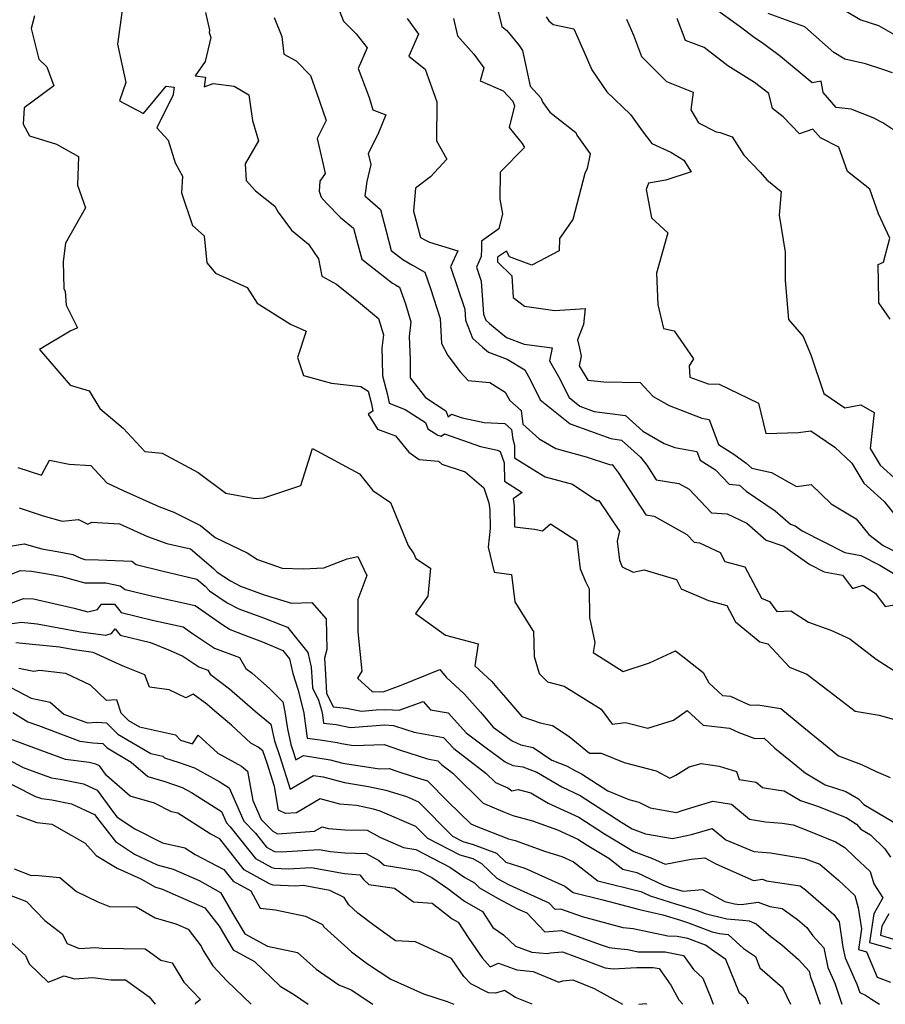
# Model space of a CAD drawing. Extents: x 1958392 to 1966594, y 2863029 to 2867511.
# Drawn here: x 1958892 to 1959110, y 2863029 to 2863278 of the extents above; entities that cross this region are included whole.
import ezdxf

# ---------------------------------------------------------------- set-up
doc = ezdxf.new("R2010")
doc.units = 0

msp = doc.modelspace()

# ---------------------------------------------------------------- linework, layer by layer
at = {"layer": 'Unknown_Line_Type', "color": 0}
for points in [[(1958971.56, 2863282.41, 2444), (1958973.44, 2863277.54, 2444), (1958976.66, 2863274.35, 2444), (1958979.47, 2863270.81, 2444), (1958977.17, 2863265.55, 2444), (1958979.98, 2863258.25, 2444), (1958980.89, 2863255.14, 2444), (1958984.15, 2863253.81, 2444), (1958982.19, 2863248.86, 2444), (1958979.68, 2863244.03, 2444), (1958980.35, 2863241.33, 2444), (1958979.4, 2863237.03, 2444), (1958978.87, 2863233.35, 2444), (1958982.84, 2863229.92, 2444), (1958984.26, 2863224.46, 2444), (1958985.55, 2863219.51, 2444), (1958988.44, 2863217.24, 2444), (1958990.91, 2863215.88, 2444), (1958994.03, 2863214.07, 2444), (1958995.45, 2863209.92, 2444), (1958997.93, 2863202.37, 2444), (1958998.22, 2863196.04, 2444), (1958999.81, 2863193.04, 2444), (1959002.99, 2863188.89, 2444), (1959004.94, 2863186.65, 2444), (1959010.44, 2863186.15, 2444), (1959014.34, 2863183.77, 2444), (1959015.49, 2863181.62, 2444), (1959018.32, 2863179.12, 2444), (1959018.79, 2863175.65, 2444), (1959022.92, 2863171.97, 2444), (1959027.09, 2863169.46, 2444), (1959034.79, 2863167.41, 2444), (1959040.91, 2863165.36, 2444), (1959041.32, 2863165.46, 2444), (1959042.87, 2863163.47, 2444), (1959049.86, 2863152.76, 2444), (1959051.96, 2863152.4, 2444), (1959060.16, 2863147.77, 2444), (1959062.05, 2863145.79, 2444), (1959063.36, 2863145.69, 2444), (1959068.64, 2863143.18, 2444), (1959069.8, 2863140.97, 2444), (1959074.86, 2863139.57, 2444), (1959079.09, 2863131.66, 2444), (1959081.12, 2863130.85, 2444), (1959082.93, 2863128.28, 2444), (1959086.48, 2863128.44, 2444), (1959090.94, 2863125.63, 2444), (1959096.6, 2863123.59, 2444), (1959101.41, 2863121.4, 2444), (1959108.04, 2863116.22, 2444), (1959114.36, 2863112.22, 2444)], [(1959012.3, 2863281, 2450), (1959013.44, 2863276.17, 2450), (1959014.72, 2863275.14, 2450), (1959017.84, 2863271.34, 2450), (1959018.69, 2863270.13, 2450), (1959020.67, 2863261.06, 2450), (1959023.32, 2863258.15, 2450), (1959023.79, 2863256.93, 2450), (1959025.6, 2863254.53, 2450), (1959032.13, 2863249.35, 2450), (1959032.41, 2863248.67, 2450), (1959035.79, 2863243.97, 2450), (1959035, 2863240.31, 2450), (1959034.48, 2863238.98, 2450), (1959031.41, 2863227.37, 2450), (1959028.06, 2863222.55, 2450), (1959027.96, 2863219.45, 2450), (1959021.09, 2863215.88, 2450), (1959015.43, 2863217.93, 2450), (1959014.63, 2863219.41, 2450), (1959012.38, 2863217.86, 2450), (1959012.38, 2863217.59, 2450), (1959012.37, 2863216.7, 2450), (1959016.04, 2863213.14, 2450), (1959016.34, 2863207.69, 2450), (1959019.23, 2863205.51, 2450), (1959026.83, 2863204.4, 2450), (1959034.52, 2863204.85, 2450), (1959034.13, 2863200.87, 2450), (1959032.58, 2863196.98, 2450), (1959033.06, 2863194.87, 2450), (1959033.53, 2863192.82, 2450), (1959033.04, 2863190.37, 2450), (1959035.16, 2863186.75, 2450), (1959039.21, 2863186.36, 2450), (1959048.44, 2863186.19, 2450), (1959051.74, 2863182.65, 2450), (1959055.74, 2863180.36, 2450), (1959063.96, 2863177.16, 2450), (1959065.86, 2863176.82, 2450), (1959068.18, 2863170.51, 2450), (1959072.09, 2863168.04, 2450), (1959075.22, 2863165.79, 2450), (1959076.65, 2863164.49, 2450), (1959081.57, 2863163.47, 2450), (1959087.88, 2863159.87, 2450), (1959091.6, 2863160.36, 2450), (1959096.67, 2863155.53, 2450), (1959103.01, 2863151.73, 2450), (1959106.17, 2863147.79, 2450), (1959109.83, 2863144.98, 2450), (1959115.31, 2863142.2, 2450)], [(1959112.24, 2863250.14, 2458), (1959109.73, 2863251.83, 2458), (1959107.24, 2863253.09, 2458), (1959101.71, 2863255.26, 2458), (1959097.93, 2863255.71, 2458), (1959094.64, 2863259.51, 2458), (1959094.17, 2863262.38, 2458), (1959091.89, 2863261.97, 2458), (1959083.86, 2863268.57, 2458), (1959079.27, 2863272.05, 2458), (1959077.52, 2863273.16, 2458), (1959073.46, 2863276.3, 2458), (1959067.08, 2863280.78, 2458)], [(1958895.42, 2863278.87, 2436), (1958894.56, 2863275.71, 2436), (1958896.5, 2863267.91, 2436), (1958898.56, 2863266.02, 2436), (1958900.29, 2863261.17, 2436), (1958892.83, 2863255.6, 2436), (1958892.57, 2863251.5, 2436), (1958894.17, 2863248.52, 2436), (1958900.95, 2863246.41, 2436), (1958906.57, 2863243.32, 2436), (1958906.27, 2863236.09, 2436), (1958908.31, 2863230.36, 2436), (1958903.24, 2863221.38, 2436), (1958902.65, 2863216.8, 2436), (1958902.88, 2863209.92, 2436), (1958903.14, 2863209.19, 2436), (1958903.39, 2863205.75, 2436), (1958906.31, 2863199.96, 2436), (1958904.47, 2863199.12, 2436), (1958896.69, 2863194.49, 2436), (1958904.4, 2863185.49, 2436), (1958909.26, 2863184.1, 2436), (1958911.93, 2863179.6, 2436), (1958917.79, 2863174.66, 2436), (1958923.31, 2863168.74, 2436), (1958927.72, 2863168.28, 2436), (1958936.81, 2863163.45, 2436), (1958943.73, 2863158.22, 2436), (1958951.07, 2863156.86, 2436), (1958953.33, 2863156.99, 2436), (1958962.71, 2863160.11, 2436), (1958965.67, 2863169.54, 2436), (1958977.55, 2863163.07, 2436), (1958980.85, 2863158.86, 2436), (1958985.34, 2863155.88, 2436), (1958989.81, 2863144.99, 2436), (1958991.23, 2863142.87, 2436), (1958991.79, 2863141.68, 2436), (1958995.46, 2863139.28, 2436), (1958994.78, 2863132.16, 2436), (1958991.63, 2863127.76, 2436), (1958999.21, 2863122.3, 2436), (1959007.51, 2863120.12, 2436), (1959006.64, 2863114.58, 2436), (1959010.93, 2863110.6, 2436), (1959012.16, 2863109.21, 2436), (1959013.9, 2863107.18, 2436), (1959017.05, 2863103.52, 2436), (1959018.51, 2863101.79, 2436), (1959023.18, 2863100.12, 2436), (1959026.29, 2863099.44, 2436), (1959030.46, 2863096.66, 2436), (1959035.59, 2863092.46, 2436), (1959038.55, 2863092.51, 2436), (1959044.37, 2863090.12, 2436), (1959052.43, 2863088.04, 2436), (1959055.94, 2863086.2, 2436), (1959057.4, 2863086.9, 2436), (1959060.8, 2863089.06, 2436), (1959063.81, 2863089.86, 2436), (1959068.4, 2863089.21, 2436), (1959072.76, 2863087.87, 2436), (1959073.4, 2863085.84, 2436), (1959077.74, 2863085.13, 2436), (1959079.32, 2863083.8, 2436), (1959083.45, 2863083.17, 2436), (1959084.77, 2863083, 2436), (1959088.88, 2863080.52, 2436), (1959093.19, 2863079.12, 2436), (1959100.43, 2863076.2, 2436), (1959103.04, 2863074.52, 2436), (1959104.19, 2863073.27, 2436), (1959106.56, 2863071.86, 2436), (1959110.18, 2863068.32, 2436), (1959111.68, 2863066.22, 2436)], [(1958917.55, 2863280.27, 2438), (1958916.37, 2863271.74, 2438), (1958917.49, 2863266.62, 2438), (1958918.53, 2863262.05, 2438), (1958916.88, 2863257.41, 2438), (1958922.96, 2863254.2, 2438), (1958928.68, 2863261.1, 2438), (1958930.72, 2863260.85, 2438), (1958930.47, 2863259.1, 2438), (1958930.48, 2863258.92, 2438), (1958926.37, 2863250.53, 2438), (1958929.17, 2863247.48, 2438), (1958930.96, 2863241.73, 2438), (1958932.84, 2863238.32, 2438), (1958932.53, 2863234.14, 2438), (1958935.34, 2863225.86, 2438), (1958938.25, 2863223.23, 2438), (1958938.98, 2863216.41, 2438), (1958941.19, 2863213.86, 2438), (1958949.15, 2863210.16, 2438), (1958951.7, 2863206.24, 2438), (1958960.06, 2863200.91, 2438), (1958964.05, 2863199.18, 2438), (1958961.84, 2863192.47, 2438), (1958963.37, 2863187.93, 2438), (1958970.43, 2863186, 2438), (1958977.88, 2863185.17, 2438), (1958979.69, 2863183.96, 2438), (1958980.53, 2863180.78, 2438), (1958980.87, 2863178.96, 2438), (1958979.72, 2863178.21, 2438), (1958982.08, 2863174.39, 2438), (1958986.63, 2863172.66, 2438), (1958989.98, 2863168.6, 2438), (1958992.63, 2863166.76, 2438), (1958997.46, 2863166.26, 2438), (1958998.34, 2863165.53, 2438), (1959004.18, 2863163.6, 2438), (1959008.95, 2863159.52, 2438), (1959010.19, 2863155.76, 2438), (1959010.47, 2863153.97, 2438), (1959010.51, 2863149.3, 2438), (1959010.05, 2863144.52, 2438), (1959011.53, 2863138.2, 2438), (1959015.94, 2863137.65, 2438), (1959016.72, 2863130.78, 2438), (1959021.24, 2863123.61, 2438), (1959021.5, 2863123.42, 2438), (1959021.61, 2863116.93, 2438), (1959022.91, 2863112.62, 2438), (1959024.98, 2863110.5, 2438), (1959029.26, 2863109.41, 2438), (1959038.55, 2863103.59, 2438), (1959041.37, 2863099.8, 2438), (1959044.7, 2863100.25, 2438), (1959050.31, 2863098.77, 2438), (1959056.85, 2863100.86, 2438), (1959060.29, 2863103.27, 2438), (1959064.35, 2863099.53, 2438), (1959070.99, 2863098.8, 2438), (1959073.36, 2863097.73, 2438), (1959077.35, 2863096.18, 2438), (1959079.71, 2863096.28, 2438), (1959082.43, 2863093.78, 2438), (1959086.83, 2863090.19, 2438), (1959090.12, 2863087.51, 2438), (1959095.14, 2863084.5, 2438), (1959100.4, 2863082.78, 2438), (1959103.55, 2863080.98, 2438), (1959104.9, 2863079.52, 2438), (1959112.3, 2863075.12, 2438)], [(1958938.63, 2863279.74, 2440), (1958939.61, 2863275.23, 2440), (1958939.58, 2863274.66, 2440), (1958939.98, 2863273.41, 2440), (1958938.57, 2863267.34, 2440), (1958935.99, 2863263.71, 2440), (1958938.63, 2863263.39, 2440), (1958938.27, 2863260.91, 2440), (1958940.6, 2863261.74, 2440), (1958945.9, 2863261.09, 2440), (1958949.59, 2863258.91, 2440), (1958950.47, 2863252.42, 2440), (1958952, 2863247.27, 2440), (1958948.66, 2863241.42, 2440), (1958948.89, 2863237.27, 2440), (1958951.23, 2863234.65, 2440), (1958956.16, 2863230.75, 2440), (1958956.99, 2863229.2, 2440), (1958960.38, 2863224.7, 2440), (1958964.63, 2863221.17, 2440), (1958967.15, 2863217.41, 2440), (1958967.99, 2863213.08, 2440), (1958971.69, 2863211.02, 2440), (1958977.28, 2863206.57, 2440), (1958982.32, 2863202.36, 2440), (1958983.56, 2863198.22, 2440), (1958983.2, 2863194.83, 2440), (1958983.24, 2863191.9, 2440), (1958983.31, 2863187.89, 2440), (1958984.59, 2863183.07, 2440), (1958984.98, 2863180.92, 2440), (1958989.09, 2863179.38, 2440), (1958994.18, 2863176.11, 2440), (1958994.76, 2863174.43, 2440), (1958997.33, 2863172.9, 2440), (1958998.19, 2863172.62, 2440), (1958999.02, 2863173.23, 2440), (1959008.11, 2863169.98, 2440), (1959012.39, 2863169.08, 2440), (1959013.09, 2863168.78, 2440), (1959014.05, 2863165.88, 2440), (1959014.13, 2863161.28, 2440), (1959018.63, 2863158.39, 2440), (1959016.36, 2863156.77, 2440), (1959016.63, 2863155.02, 2440), (1959016.67, 2863149.74, 2440), (1959021.7, 2863149.14, 2440), (1959023.71, 2863148.71, 2440), (1959025.78, 2863150.47, 2440), (1959032.39, 2863146.12, 2440), (1959033.26, 2863139.12, 2440), (1959034.57, 2863135.86, 2440), (1959035.51, 2863134.06, 2440), (1959035.58, 2863126.76, 2440), (1959036.93, 2863120.43, 2440), (1959036.53, 2863117.93, 2440), (1959044.16, 2863113.11, 2440), (1959050.79, 2863115.3, 2440), (1959057.34, 2863118.33, 2440), (1959059.92, 2863116.32, 2440), (1959064.29, 2863112.87, 2440), (1959065.74, 2863110.29, 2440), (1959069.21, 2863107.09, 2440), (1959071.21, 2863106.87, 2440), (1959073.91, 2863105.65, 2440), (1959076.16, 2863104.61, 2440), (1959078.11, 2863104.69, 2440), (1959083.93, 2863103.76, 2440), (1959089.76, 2863098.95, 2440), (1959094.69, 2863094.91, 2440), (1959098.55, 2863091.78, 2440), (1959104.33, 2863089.59, 2440), (1959107.99, 2863087.83, 2440), (1959111.58, 2863086.33, 2440)], [(1958956.01, 2863278.45, 2442), (1958957.87, 2863273.61, 2442), (1958958.45, 2863269.22, 2442), (1958961.56, 2863267.48, 2442), (1958965.18, 2863263.8, 2442), (1958966.7, 2863259.45, 2442), (1958969.14, 2863252.4, 2442), (1958966.81, 2863247.84, 2442), (1958968.33, 2863241.29, 2442), (1958968.89, 2863239.03, 2442), (1958967.51, 2863237.06, 2442), (1958967.31, 2863234.54, 2442), (1958967.88, 2863233.01, 2442), (1958969.22, 2863231.55, 2442), (1958972.74, 2863227.92, 2442), (1958975.99, 2863225.2, 2442), (1958977.14, 2863221.05, 2442), (1958978.09, 2863217.4, 2442), (1958985.83, 2863211.31, 2442), (1958986.64, 2863210.87, 2442), (1958987.66, 2863210.28, 2442), (1958989.1, 2863206.08, 2442), (1958990.47, 2863201.48, 2442), (1958990.08, 2863197.83, 2442), (1958990.35, 2863191.99, 2442), (1958990.32, 2863187.37, 2442), (1958994.17, 2863182.35, 2442), (1958999.37, 2863179.01, 2442), (1958999.88, 2863177.5, 2442), (1959000.79, 2863178.16, 2442), (1959003.45, 2863177.21, 2442), (1959009.01, 2863176.04, 2442), (1959014.23, 2863175.8, 2442), (1959015.95, 2863174.27, 2442), (1959016.28, 2863171.83, 2442), (1959016.66, 2863170.38, 2442), (1959016.71, 2863167.18, 2442), (1959021.13, 2863164.34, 2442), (1959024.44, 2863162.3, 2442), (1959031.29, 2863160.48, 2442), (1959037.51, 2863156.36, 2442), (1959037.95, 2863156.38, 2442), (1959043.16, 2863148.64, 2442), (1959042.57, 2863146.06, 2442), (1959043.16, 2863141.3, 2442), (1959043.86, 2863139.62, 2442), (1959046.67, 2863138.27, 2442), (1959049.45, 2863138.81, 2442), (1959057.57, 2863136.41, 2442), (1959058.79, 2863134.06, 2442), (1959065.64, 2863131.1, 2442), (1959070.27, 2863129.82, 2442), (1959072.47, 2863125.69, 2442), (1959078.62, 2863120.59, 2442), (1959080.68, 2863120.14, 2442), (1959086.13, 2863114.21, 2442), (1959090.55, 2863112.48, 2442), (1959096.16, 2863108.18, 2442), (1959102.74, 2863103.07, 2442), (1959108.8, 2863102.09, 2442), (1959116.56, 2863099.89, 2442)], [(1958989.59, 2863278.21, 2446), (1958992.43, 2863274.23, 2446), (1958989.98, 2863268.71, 2446), (1958994.13, 2863265.37, 2446), (1958997.03, 2863257.09, 2446), (1958996.96, 2863247.31, 2446), (1958999.56, 2863242.68, 2446), (1958995.48, 2863238.18, 2446), (1958991.63, 2863235.28, 2446), (1958991.16, 2863229.48, 2446), (1958992.93, 2863222.83, 2446), (1958994.19, 2863222.18, 2446), (1958995.23, 2863221.64, 2446), (1959002.35, 2863219.47, 2446), (1959000.52, 2863215.4, 2446), (1959004.13, 2863204.69, 2446), (1959004.33, 2863201.96, 2446), (1959006.04, 2863197.39, 2446), (1959008.62, 2863195.08, 2446), (1959010.1, 2863193.86, 2446), (1959014.86, 2863192.1, 2446), (1959019.25, 2863189.42, 2446), (1959020.6, 2863186.9, 2446), (1959023.16, 2863181.82, 2446), (1959030.7, 2863175.73, 2446), (1959040.98, 2863171.99, 2446), (1959043.69, 2863171.63, 2446), (1959048.52, 2863167.28, 2446), (1959050.1, 2863165.25, 2446), (1959052.47, 2863161.61, 2446), (1959058.17, 2863160.64, 2446), (1959060.76, 2863159.18, 2446), (1959066.43, 2863153.24, 2446), (1959070.37, 2863152.96, 2446), (1959075.33, 2863150.59, 2446), (1959080.26, 2863146.33, 2446), (1959084.7, 2863144.84, 2446), (1959091.31, 2863140.16, 2446), (1959094.89, 2863138.34, 2446), (1959099.51, 2863137.46, 2446), (1959102.06, 2863134.15, 2446), (1959104.71, 2863134.98, 2446), (1959107.89, 2863132.83, 2446), (1959110.28, 2863129.57, 2446), (1959112.61, 2863129.97, 2446)], [(1959001.24, 2863278.21, 2448), (1959002.28, 2863273.79, 2448), (1959006.36, 2863269.21, 2448), (1959008.91, 2863265.73, 2448), (1959008.03, 2863262.44, 2448), (1959013.83, 2863259.95, 2448), (1959016.25, 2863257.28, 2448), (1959016.7, 2863256.1, 2448), (1959015.36, 2863250.68, 2448), (1959018.64, 2863246.57, 2448), (1959019.18, 2863245.57, 2448), (1959013.08, 2863239.37, 2448), (1959012.96, 2863232.55, 2448), (1959013.63, 2863228.79, 2448), (1959012.75, 2863224.99, 2448), (1959008.31, 2863221.95, 2448), (1959008.31, 2863220.07, 2448), (1959008.29, 2863218.01, 2448), (1959007.08, 2863215.31, 2448), (1959008.26, 2863211.81, 2448), (1959008.86, 2863203.46, 2448), (1959009.44, 2863201.9, 2448), (1959010.32, 2863201.12, 2448), (1959014.63, 2863197.54, 2448), (1959019.1, 2863195.89, 2448), (1959026.15, 2863194.94, 2448), (1959025.48, 2863191.62, 2448), (1959027.79, 2863187.68, 2448), (1959030.47, 2863182.36, 2448), (1959033.14, 2863180.2, 2448), (1959036.79, 2863178.87, 2448), (1959044.7, 2863177.83, 2448), (1959049.13, 2863173.84, 2448), (1959054.45, 2863170.8, 2448), (1959057.13, 2863169.76, 2448), (1959062.72, 2863168.78, 2448), (1959063.54, 2863166.56, 2448), (1959067.41, 2863164.12, 2448), (1959070.92, 2863160.49, 2448), (1959073.52, 2863160.21, 2448), (1959075.23, 2863158.68, 2448), (1959082.5, 2863153.71, 2448), (1959086.41, 2863150.33, 2448), (1959087.59, 2863149.93, 2448), (1959089.36, 2863148.68, 2448), (1959100.12, 2863143.22, 2448), (1959104.14, 2863142.46, 2448), (1959108.97, 2863140.01, 2448), (1959113.16, 2863137.45, 2448)], [(1959024.68, 2863278.63, 2452), (1959025.38, 2863277.57, 2452), (1959026.45, 2863276.67, 2452), (1959031.65, 2863275.58, 2452), (1959034.27, 2863269.68, 2452), (1959036.2, 2863265.19, 2452), (1959039.98, 2863259.7, 2452), (1959045.95, 2863253.91, 2452), (1959048.96, 2863249.8, 2452), (1959051.39, 2863246.63, 2452), (1959056.16, 2863244.41, 2452), (1959059.48, 2863242.39, 2452), (1959061.27, 2863239.46, 2452), (1959054.91, 2863237.36, 2452), (1959050.54, 2863236.61, 2452), (1959049.92, 2863234.98, 2452), (1959051.27, 2863227.77, 2452), (1959055.44, 2863223.99, 2452), (1959052.53, 2863213.83, 2452), (1959052.9, 2863205.92, 2452), (1959054.29, 2863199.81, 2452), (1959056.98, 2863199.21, 2452), (1959061.89, 2863192.19, 2452), (1959060.83, 2863190.42, 2452), (1959060.95, 2863187.57, 2452), (1959065.56, 2863185.86, 2452), (1959068.41, 2863185.76, 2452), (1959078.33, 2863180.92, 2452), (1959080.13, 2863173.32, 2452), (1959088.4, 2863173.55, 2452), (1959091.55, 2863173.99, 2452), (1959097.56, 2863169.84, 2452), (1959101.91, 2863165.76, 2452), (1959104.89, 2863160.72, 2452), (1959110.04, 2863156.12, 2452), (1959113.42, 2863151.9, 2452)], [(1959111.57, 2863202.2, 2456), (1959108.68, 2863206.32, 2456), (1959108.67, 2863207.12, 2456), (1959108.52, 2863216, 2456), (1959109.86, 2863216.63, 2456), (1959111.51, 2863222.71, 2456), (1959108.64, 2863228.8, 2456), (1959106.44, 2863235.08, 2456), (1959100.76, 2863239.55, 2456), (1959098.62, 2863245.64, 2456), (1959093.96, 2863248, 2456), (1959092.05, 2863250.22, 2456), (1959088.69, 2863249.05, 2456), (1959084.54, 2863253.38, 2456), (1959081.83, 2863255.43, 2456), (1959080.95, 2863259.24, 2456), (1959077.32, 2863262, 2456), (1959070.56, 2863266.26, 2456), (1959064.6, 2863270.88, 2456), (1959059.88, 2863272.65, 2456), (1959057.78, 2863278.18, 2456)], [(1959112.19, 2863264.42, 2460), (1959109.97, 2863265.2, 2460), (1959105.3, 2863266.74, 2460), (1959100.09, 2863267.89, 2460), (1959097.33, 2863269.57, 2460), (1959090.04, 2863276.09, 2460), (1959080.72, 2863279.45, 2460)], [(1959115.19, 2863272.63, 2462), (1959108.69, 2863276.31, 2462), (1959103.97, 2863277.88, 2462), (1959100.48, 2863280, 2462)], [(1959045, 2863278.02, 2454), (1959046.77, 2863274.01, 2454), (1959048.76, 2863268.62, 2454), (1959055.1, 2863262.31, 2454), (1959061.78, 2863259.6, 2454), (1959061.25, 2863255.08, 2454), (1959063.16, 2863251.86, 2454), (1959067.61, 2863249.55, 2454), (1959068.63, 2863249.39, 2454), (1959071.69, 2863248.29, 2454), (1959074.6, 2863243.61, 2454), (1959078.74, 2863239.35, 2454), (1959080.44, 2863237.45, 2454), (1959084.06, 2863234.48, 2454), (1959083.5, 2863228.5, 2454), (1959085.02, 2863219.17, 2454), (1959085.02, 2863211.96, 2454), (1959085.85, 2863202.12, 2454), (1959089.56, 2863197.78, 2454), (1959091.56, 2863193.19, 2454), (1959094.84, 2863183.41, 2454), (1959100.13, 2863179.76, 2454), (1959104.18, 2863180.57, 2454), (1959107.53, 2863178.61, 2454), (1959106.54, 2863169.46, 2454), (1959109.03, 2863165.25, 2454), (1959113.32, 2863161.41, 2454)], [(1958891.23, 2863164.71, 2434), (1958897.16, 2863162.73, 2434), (1958899.25, 2863166.57, 2434), (1958904.21, 2863165.52, 2434), (1958909.7, 2863165.16, 2434), (1958913.74, 2863160.86, 2434), (1958917.8, 2863158.86, 2434), (1958926.8, 2863154.83, 2434), (1958930.65, 2863153.43, 2434), (1958937.38, 2863150.03, 2434), (1958941.06, 2863147.03, 2434), (1958949.16, 2863143.14, 2434), (1958951.79, 2863141.43, 2434), (1958957.98, 2863139.26, 2434), (1958963.31, 2863139.07, 2434), (1958968.55, 2863139.32, 2434), (1958974.43, 2863141.62, 2434), (1958977.13, 2863142.19, 2434), (1958979.36, 2863137.43, 2434), (1958977.14, 2863131.36, 2434), (1958977.07, 2863123.15, 2434), (1958978.14, 2863113.23, 2434), (1958977.05, 2863111.41, 2434), (1958980.81, 2863107.96, 2434), (1958982.76, 2863108.04, 2434), (1958983.51, 2863108, 2434), (1958988.08, 2863109.66, 2434), (1958997.79, 2863113.64, 2434), (1958999.45, 2863111.68, 2434), (1959003.97, 2863107.5, 2434), (1959008.07, 2863102.85, 2434), (1959008.65, 2863102.17, 2434), (1959011.32, 2863099.06, 2434), (1959016.09, 2863095.57, 2434), (1959018.25, 2863094.57, 2434), (1959021.39, 2863093.88, 2434), (1959026.1, 2863090.75, 2434), (1959029.96, 2863089.23, 2434), (1959032.06, 2863088, 2434), (1959033.6, 2863087.28, 2434), (1959040.21, 2863082.99, 2434), (1959045.58, 2863080.79, 2434), (1959048.1, 2863080.14, 2434), (1959050.91, 2863078.67, 2434), (1959057.6, 2863077.51, 2434), (1959059.04, 2863077.98, 2434), (1959063.16, 2863079.28, 2434), (1959066.8, 2863080.37, 2434), (1959071.46, 2863079.61, 2434), (1959076.03, 2863075.76, 2434), (1959080.04, 2863075.15, 2434), (1959084.27, 2863074.79, 2434), (1959087.1, 2863074.34, 2434), (1959090.93, 2863072.87, 2434), (1959097.78, 2863070.1, 2434), (1959100.1, 2863068.61, 2434), (1959102.55, 2863066.24, 2434), (1959106.48, 2863062.57, 2434), (1959107.41, 2863059.46, 2434), (1959109.72, 2863055.88, 2434), (1959107.41, 2863051.88, 2434), (1959106.33, 2863044.66, 2434), (1959111.71, 2863043.07, 2434)], [(1958891.57, 2863154.5, 2432), (1958897.59, 2863152.47, 2432), (1958902.45, 2863151.13, 2432), (1958906.52, 2863151.57, 2432), (1958908.92, 2863150.37, 2432), (1958909.95, 2863150.9, 2432), (1958916.86, 2863150.47, 2432), (1958923.96, 2863147.29, 2432), (1958928.87, 2863145.51, 2432), (1958934.85, 2863144.11, 2432), (1958940.62, 2863139.18, 2432), (1958941.53, 2863138.2, 2432), (1958944.91, 2863136.05, 2432), (1958947.46, 2863134.72, 2432), (1958953.41, 2863132.55, 2432), (1958960.32, 2863130.37, 2432), (1958965.45, 2863130.56, 2432), (1958969.13, 2863126.42, 2432), (1958969.24, 2863118.73, 2432), (1958968.66, 2863116.49, 2432), (1958968.96, 2863112.38, 2432), (1958969.15, 2863107.63, 2432), (1958970.83, 2863104.21, 2432), (1958974.25, 2863103.83, 2432), (1958978.03, 2863103.11, 2432), (1958981.75, 2863103.41, 2432), (1958984.21, 2863103.51, 2432), (1958987.56, 2863103.33, 2432), (1958993.58, 2863105.51, 2432), (1958995.47, 2863103.48, 2432), (1958999.93, 2863102.69, 2432), (1959003.02, 2863099.19, 2432), (1959004.46, 2863097.65, 2432), (1959009.5, 2863093.81, 2432), (1959014.28, 2863090.3, 2432), (1959016.22, 2863089.4, 2432), (1959018.75, 2863089.04, 2432), (1959022.3, 2863087.64, 2432), (1959028.62, 2863083.94, 2432), (1959033.28, 2863081.78, 2432), (1959043.75, 2863074.97, 2432), (1959046.38, 2863073.38, 2432), (1959049.8, 2863072.12, 2432), (1959056.58, 2863070.95, 2432), (1959061.42, 2863071.92, 2432), (1959066.58, 2863073.47, 2432), (1959070.07, 2863070.61, 2432), (1959077.15, 2863067.62, 2432), (1959081.35, 2863067.26, 2432), (1959089.89, 2863065.89, 2432), (1959093.8, 2863064.39, 2432), (1959098.48, 2863060.34, 2432), (1959102.61, 2863056.48, 2432), (1959103.52, 2863053.4, 2432), (1959104.36, 2863048.06, 2432), (1959103.58, 2863042.83, 2432), (1959105.6, 2863042.23, 2432), (1959108.26, 2863035.9, 2432), (1959111.61, 2863034.63, 2432)], [(1958887.24, 2863144.45, 2430), (1958892.78, 2863145.37, 2430), (1958897.32, 2863144.17, 2430), (1958902.05, 2863143.3, 2430), (1958905.12, 2863142.74, 2430), (1958907.17, 2863141.79, 2430), (1958908.15, 2863141.47, 2430), (1958911.56, 2863141.34, 2430), (1958920.02, 2863140.99, 2430), (1958921.14, 2863140.18, 2430), (1958927.91, 2863138.5, 2430), (1958936.44, 2863136.5, 2430), (1958938.53, 2863134.71, 2430), (1958939.65, 2863133.52, 2430), (1958944.13, 2863130.46, 2430), (1958947.03, 2863128.95, 2430), (1958953.29, 2863126.67, 2430), (1958957.57, 2863125.03, 2430), (1958959.3, 2863124.3, 2430), (1958964.48, 2863117.94, 2430), (1958965.32, 2863114.2, 2430), (1958965.59, 2863110.5, 2430), (1958965.65, 2863108.98, 2430), (1958967.17, 2863105.91, 2430), (1958967.89, 2863103.33, 2430), (1958968.15, 2863102.19, 2430), (1958968.44, 2863100.1, 2430), (1958971.62, 2863099.69, 2430), (1958975.23, 2863099.01, 2430), (1958980.61, 2863099.41, 2430), (1958983.85, 2863099.62, 2430), (1958986.07, 2863099.5, 2430), (1958989.22, 2863098.44, 2430), (1958991.32, 2863097.76, 2430), (1958998.75, 2863096.41, 2430), (1959001.34, 2863093.63, 2430), (1959009.45, 2863087.45, 2430), (1959011.87, 2863085.04, 2430), (1959015, 2863083.72, 2430), (1959015.97, 2863082.96, 2430), (1959017.6, 2863083.32, 2430), (1959020.81, 2863082.43, 2430), (1959025.18, 2863079.87, 2430), (1959032.96, 2863076.28, 2430), (1959039.38, 2863072.1, 2430), (1959046.85, 2863067.59, 2430), (1959051.55, 2863065.85, 2430), (1959054.75, 2863064.42, 2430), (1959061.33, 2863065.68, 2430), (1959064.71, 2863066.02, 2430), (1959067.49, 2863064.5, 2430), (1959077.08, 2863060.26, 2430), (1959079.33, 2863060.61, 2430), (1959080.29, 2863060.24, 2430), (1959088.84, 2863058.91, 2430), (1959090.18, 2863057.93, 2430), (1959097.3, 2863051.74, 2430), (1959098.65, 2863049.89, 2430), (1959099.63, 2863043.46, 2430), (1959100.18, 2863040.75, 2430), (1959103.16, 2863034.09, 2430), (1959103.86, 2863031.97, 2430), (1959105.32, 2863031.27, 2430), (1959106.85, 2863030.28, 2430), (1959108.89, 2863029, 2430)], [(1958886.76, 2863136.62, 2428), (1958891.9, 2863138.62, 2428), (1958894.71, 2863138.53, 2428), (1958899.19, 2863137.71, 2428), (1958902.31, 2863137.14, 2428), (1958908.11, 2863135.54, 2428), (1958913.42, 2863135.52, 2428), (1958917.11, 2863134.75, 2428), (1958918.35, 2863133.86, 2428), (1958925.29, 2863132.14, 2428), (1958936.02, 2863129.82, 2428), (1958943.02, 2863124.94, 2428), (1958944.85, 2863123.71, 2428), (1958948.33, 2863122.41, 2428), (1958953.05, 2863120.61, 2428), (1958958.14, 2863118.45, 2428), (1958959.88, 2863116.32, 2428), (1958960.7, 2863112.63, 2428), (1958961.91, 2863108.63, 2428), (1958962.64, 2863106.03, 2428), (1958963.43, 2863102.57, 2428), (1958964.3, 2863096.27, 2428), (1958967.59, 2863095.84, 2428), (1958971.89, 2863095.18, 2428), (1958972.96, 2863094.9, 2428), (1958976.01, 2863094.4, 2428), (1958983.72, 2863094.67, 2428), (1958987.84, 2863093.28, 2428), (1958994.71, 2863091.05, 2428), (1958997.31, 2863090.58, 2428), (1958998.22, 2863089.6, 2428), (1959001.07, 2863087.44, 2428), (1959008.75, 2863079.81, 2428), (1959013.72, 2863077.72, 2428), (1959016.28, 2863076.72, 2428), (1959021.25, 2863075.36, 2428), (1959027.57, 2863073.11, 2428), (1959032.64, 2863070.77, 2428), (1959035.01, 2863069.23, 2428), (1959040.49, 2863065.92, 2428), (1959044.06, 2863063.16, 2428), (1959047.58, 2863062.28, 2428), (1959054.31, 2863059.09, 2428), (1959056.03, 2863058.56, 2428), (1959059.31, 2863057.57, 2428), (1959064.14, 2863058.06, 2428), (1959069.82, 2863054.95, 2428), (1959072.22, 2863054.37, 2428), (1959072.92, 2863054.31, 2428), (1959073.98, 2863054.19, 2428), (1959078.23, 2863054.84, 2428), (1959081.14, 2863053.74, 2428), (1959084.31, 2863053.25, 2428), (1959088.19, 2863050.41, 2428), (1959090.53, 2863048.38, 2428), (1959092.05, 2863046.3, 2428), (1959094.78, 2863043.31, 2428), (1959095.8, 2863038.3, 2428), (1959097.56, 2863034.36, 2428), (1959099.35, 2863029, 2428)], [(1958888.86, 2863130.11, 2426), (1958892.63, 2863131.58, 2426), (1958895.22, 2863131.49, 2426), (1958905.43, 2863129.13, 2426), (1958908.94, 2863128.17, 2426), (1958911.32, 2863128.78, 2426), (1958912.37, 2863130.19, 2426), (1958915.62, 2863130.16, 2426), (1958917.36, 2863128.01, 2426), (1958925.61, 2863125.98, 2426), (1958932.96, 2863124.39, 2426), (1958935.35, 2863122.72, 2426), (1958940.88, 2863119, 2426), (1958947.2, 2863116.65, 2426), (1958948.78, 2863113.9, 2426), (1958950.4, 2863112.68, 2426), (1958954.82, 2863108.85, 2426), (1958958.13, 2863105.49, 2426), (1958958.7, 2863102.95, 2426), (1958959.3, 2863098.66, 2426), (1958960.17, 2863094.71, 2426), (1958960.61, 2863093.44, 2426), (1958961.47, 2863090.76, 2426), (1958963.36, 2863091.88, 2426), (1958970.11, 2863090.84, 2426), (1958973.34, 2863089.99, 2426), (1958982.57, 2863088.5, 2426), (1958985.1, 2863088.58, 2426), (1958986.46, 2863088.13, 2426), (1958991.33, 2863086.54, 2426), (1958994.71, 2863085.49, 2426), (1958999.95, 2863080.22, 2426), (1959005.63, 2863074.58, 2426), (1959007.38, 2863073.85, 2426), (1959015.12, 2863070.85, 2426), (1959016.81, 2863070.38, 2426), (1959024.49, 2863067.66, 2426), (1959028.59, 2863066.34, 2426), (1959031.55, 2863065, 2426), (1959037.76, 2863060.21, 2426), (1959048.61, 2863057.48, 2426), (1959050.91, 2863056.39, 2426), (1959057.33, 2863054.4, 2426), (1959062.64, 2863052.79, 2426), (1959064.84, 2863051.95, 2426), (1959070.34, 2863050.63, 2426), (1959074.33, 2863050.24, 2426), (1959075.94, 2863050.07, 2426), (1959077.73, 2863049.38, 2426), (1959081.43, 2863046.1, 2426), (1959084.18, 2863044.05, 2426), (1959088.42, 2863040.33, 2426), (1959091.11, 2863037.39, 2426), (1959091.43, 2863035.84, 2426), (1959091.97, 2863034.63, 2426), (1959093.85, 2863029, 2426)], [(1958886.73, 2863124.84, 2424), (1958892.15, 2863125.57, 2424), (1958896.1, 2863125.17, 2424), (1958907.03, 2863123.16, 2424), (1958913.45, 2863122.29, 2424), (1958914.9, 2863122.7, 2424), (1958915.8, 2863123.9, 2424), (1958917.05, 2863122.35, 2424), (1958924.75, 2863120.45, 2424), (1958929.72, 2863118.44, 2424), (1958932.87, 2863117.01, 2424), (1958936.91, 2863114.29, 2424), (1958939.21, 2863113.43, 2424), (1958939.78, 2863112.43, 2424), (1958944.67, 2863108.75, 2424), (1958951.17, 2863103.12, 2424), (1958955.12, 2863099.82, 2424), (1958956.05, 2863095.6, 2424), (1958957.39, 2863091.68, 2424), (1958960.05, 2863083.42, 2424), (1958965.88, 2863086.87, 2424), (1958968.33, 2863086.5, 2424), (1958973.73, 2863085.08, 2424), (1958979.82, 2863084.09, 2424), (1958984.19, 2863083.14, 2424), (1958989.36, 2863081.52, 2424), (1958992.46, 2863080.19, 2424), (1959001.05, 2863071.49, 2424), (1959003.64, 2863070.16, 2424), (1959006.25, 2863069.42, 2424), (1959012.12, 2863067.18, 2424), (1959014.47, 2863064.97, 2424), (1959019.27, 2863063.43, 2424), (1959029.37, 2863058.86, 2424), (1959031.45, 2863057.25, 2424), (1959038.97, 2863055.37, 2424), (1959048.23, 2863052.98, 2424), (1959054.15, 2863051.62, 2424), (1959058.63, 2863050.23, 2424), (1959060.38, 2863049.7, 2424), (1959066.56, 2863047.34, 2424), (1959068.45, 2863046.89, 2424), (1959070.62, 2863046.67, 2424), (1959074.52, 2863043.11, 2424), (1959077.51, 2863041.05, 2424), (1959078.64, 2863038.23, 2424), (1959084.34, 2863033.22, 2424), (1959086.42, 2863029, 2424)], [(1959075.8, 2863029, 2422), (1959075.07, 2863030.46, 2422), (1959073.52, 2863031.83, 2422), (1959070.08, 2863040.33, 2422), (1959067.06, 2863042.42, 2422), (1959064.95, 2863043.95, 2422), (1959060.46, 2863045.67, 2422), (1959057.72, 2863046.18, 2422), (1959055.42, 2863046.19, 2422), (1959046.67, 2863048.07, 2422), (1959044.11, 2863048.3, 2422), (1959033.89, 2863051.1, 2422), (1959028.37, 2863053.08, 2422), (1959026.96, 2863052.95, 2422), (1959025.47, 2863054.55, 2422), (1959015.4, 2863059.08, 2422), (1959013.77, 2863059.94, 2422), (1959012.28, 2863060.8, 2422), (1959008.42, 2863064.47, 2422), (1959006.2, 2863065.76, 2422), (1959002.95, 2863066.67, 2422), (1958994.76, 2863070.89, 2422), (1958991.75, 2863073.94, 2422), (1958982.78, 2863077.8, 2422), (1958981.08, 2863078.33, 2422), (1958976.75, 2863079.27, 2422), (1958972.53, 2863079.56, 2422), (1958967.55, 2863080.97, 2422), (1958961.64, 2863077.43, 2422), (1958958.84, 2863077.27, 2422), (1958957.09, 2863078.04, 2422), (1958956.07, 2863084.03, 2422), (1958954.18, 2863089.93, 2422), (1958953.1, 2863093.07, 2422), (1958951.89, 2863094.03, 2422), (1958950.1, 2863095.02, 2422), (1958945.19, 2863099.54, 2422), (1958940.94, 2863103.09, 2422), (1958938.94, 2863104.83, 2422), (1958935.51, 2863107.41, 2422), (1958933.67, 2863106.48, 2422), (1958929.47, 2863108.48, 2422), (1958924.52, 2863109.2, 2422), (1958923.34, 2863112.28, 2422), (1958917.81, 2863114.49, 2422), (1958910.28, 2863117.97, 2422), (1958904.92, 2863118.7, 2422), (1958901.77, 2863119.28, 2422), (1958890.72, 2863120.39, 2422)], [(1958891.5, 2863114, 2420), (1958895.25, 2863113.21, 2420), (1958896.82, 2863113.43, 2420), (1958903.27, 2863112.7, 2420), (1958909.5, 2863109.79, 2420), (1958913.55, 2863105.92, 2420), (1958916.17, 2863106.09, 2420), (1958917.23, 2863102.69, 2420), (1958919.19, 2863100.73, 2420), (1958921.95, 2863099.12, 2420), (1958931.02, 2863097.14, 2420), (1958932.3, 2863095.78, 2420), (1958935.3, 2863094.83, 2420), (1958936.81, 2863097.01, 2420), (1958941.74, 2863092.47, 2420), (1958947.68, 2863089.19, 2420), (1958949.26, 2863087.93, 2420), (1958950.57, 2863080.53, 2420), (1958952.67, 2863075.71, 2420), (1958955.59, 2863072.74, 2420), (1958956.85, 2863072.11, 2420), (1958963.77, 2863072.59, 2420), (1958966.14, 2863072.73, 2420), (1958968.08, 2863073.89, 2420), (1958969.72, 2863073.43, 2420), (1958973.84, 2863073.14, 2420), (1958979.45, 2863072.99, 2420), (1958982.66, 2863071.23, 2420), (1958988.67, 2863068.64, 2420), (1958991.73, 2863068.1, 2420), (1959000.3, 2863063.63, 2420), (1959004.15, 2863061.07, 2420), (1959006.54, 2863059.68, 2420), (1959007.81, 2863058.48, 2420), (1959012.4, 2863055.82, 2420), (1959017.42, 2863053.17, 2420), (1959019.81, 2863052.1, 2420), (1959024.32, 2863047.29, 2420), (1959028.57, 2863047.68, 2420), (1959038.6, 2863044.07, 2420), (1959040.57, 2863043.32, 2420), (1959042.7, 2863043.07, 2420), (1959045.27, 2863042.84, 2420), (1959047.88, 2863042.28, 2420), (1959054.69, 2863042.25, 2420), (1959059.34, 2863041.37, 2420), (1959061.9, 2863037.76, 2420), (1959064.26, 2863035.65, 2420), (1959066.3, 2863030.6, 2420), (1959066.82, 2863029, 2420)], [(1958885.85, 2863110.91, 2418), (1958894.55, 2863106.39, 2418), (1958899.36, 2863105.38, 2418), (1958902.88, 2863102.35, 2418), (1958908.81, 2863100.13, 2418), (1958911.28, 2863100.32, 2418), (1958913.58, 2863100.17, 2418), (1958916.47, 2863097.28, 2418), (1958924.79, 2863092.42, 2418), (1958927.83, 2863091.76, 2418), (1958928.26, 2863091.3, 2418), (1958931.98, 2863090.12, 2418), (1958935.82, 2863088.8, 2418), (1958942.09, 2863085.34, 2418), (1958944.59, 2863083.76, 2418), (1958948.28, 2863075.31, 2418), (1958951.25, 2863072.28, 2418), (1958954.06, 2863068.74, 2418), (1958955.87, 2863067.74, 2418), (1958956.12, 2863067.64, 2418), (1958957.71, 2863067.58, 2418), (1958967.32, 2863068.1, 2418), (1958970.16, 2863067.6, 2418), (1958973.84, 2863067.28, 2418), (1958979.23, 2863067.14, 2418), (1958982.4, 2863065.39, 2418), (1958983.79, 2863064.14, 2418), (1958989, 2863063.35, 2418), (1958992.53, 2863062.71, 2418), (1958995.76, 2863061.03, 2418), (1958999.85, 2863058.31, 2418), (1959004.03, 2863055.07, 2418), (1959008.59, 2863052.43, 2418), (1959011.22, 2863048.44, 2418), (1959013.88, 2863046.56, 2418), (1959016.95, 2863043.73, 2418), (1959021.07, 2863042.21, 2418), (1959024.92, 2863041.83, 2418), (1959025.77, 2863042, 2418), (1959028.77, 2863042.27, 2418), (1959032.43, 2863040.95, 2418), (1959039.58, 2863038.21, 2418), (1959041.59, 2863037.98, 2418), (1959047.56, 2863038.33, 2418), (1959051.67, 2863038.31, 2418), (1959053.23, 2863038.01, 2418), (1959056.17, 2863033.88, 2418), (1959058.15, 2863030.1, 2418), (1959059.17, 2863029, 2418)], [(1958889.95, 2863102.75, 2416), (1958893.76, 2863100.41, 2416), (1958896.42, 2863099.44, 2416), (1958906.84, 2863095.5, 2416), (1958910.17, 2863095.07, 2416), (1958912.66, 2863094.91, 2416), (1958913.75, 2863093.82, 2416), (1958919.87, 2863090.25, 2416), (1958924.04, 2863086.57, 2416), (1958928.38, 2863085.3, 2416), (1958932.76, 2863083.8, 2416), (1958935.09, 2863082.52, 2416), (1958942.66, 2863077.74, 2416), (1958943.9, 2863074.9, 2416), (1958944.89, 2863073.89, 2416), (1958951.24, 2863065.87, 2416), (1958955.34, 2863063.6, 2416), (1958955.93, 2863063.38, 2416), (1958959.52, 2863063.23, 2416), (1958965.33, 2863063.55, 2416), (1958973.72, 2863062.06, 2416), (1958977.63, 2863061.73, 2416), (1958978.52, 2863060.56, 2416), (1958979.89, 2863059.32, 2416), (1958986.39, 2863058.33, 2416), (1958991.2, 2863054.93, 2416), (1958995.86, 2863054.54, 2416), (1959000.92, 2863050.61, 2416), (1959002.42, 2863049.75, 2416), (1959005.14, 2863045.63, 2416), (1959008.51, 2863040.71, 2416), (1959010.56, 2863038.45, 2416), (1959012.66, 2863039.38, 2416), (1959017.23, 2863037.7, 2416), (1959021.39, 2863037.29, 2416), (1959027.87, 2863034.61, 2416), (1959028.92, 2863034.95, 2416), (1959031.44, 2863035.15, 2416), (1959036.83, 2863032.98, 2416), (1959043.93, 2863029, 2416)], [(1959021.14, 2863029, 2414), (1959016.96, 2863030.73, 2414), (1959014.11, 2863032.53, 2414), (1959011.9, 2863031.79, 2414), (1959010.07, 2863031.89, 2414), (1959005.61, 2863034.15, 2414), (1959003.88, 2863036.05, 2414), (1959000.77, 2863040.6, 2414), (1958991.66, 2863044.76, 2414), (1958986.62, 2863045.03, 2414), (1958981.26, 2863048.95, 2414), (1958977.13, 2863052.05, 2414), (1958974.81, 2863054.14, 2414), (1958973.69, 2863056.02, 2414), (1958970.04, 2863057.81, 2414), (1958963.33, 2863059, 2414), (1958961.33, 2863058.89, 2414), (1958955.73, 2863059.11, 2414), (1958954.81, 2863059.46, 2414), (1958948.43, 2863062.99, 2414), (1958942.21, 2863070.85, 2414), (1958939.82, 2863072.11, 2414), (1958931.66, 2863077.28, 2414), (1958930.02, 2863077.64, 2414), (1958925.7, 2863079.82, 2414), (1958919.63, 2863081.59, 2414), (1958913.64, 2863086.87, 2414), (1958911.85, 2863089.3, 2414), (1958910.89, 2863089.74, 2414), (1958909.23, 2863090.09, 2414), (1958903.3, 2863090.86, 2414), (1958896.9, 2863093.28, 2414), (1958888.46, 2863096.36, 2414)], [(1958884.71, 2863092.98, 2412), (1958892.57, 2863088.87, 2412), (1958897.38, 2863087.11, 2412), (1958899.75, 2863086.21, 2412), (1958901.95, 2863085.93, 2412), (1958907.83, 2863084.72, 2412), (1958911.22, 2863083.15, 2412), (1958915.4, 2863077.46, 2412), (1958916.33, 2863076.28, 2412), (1958920.76, 2863073.32, 2412), (1958927.73, 2863069.81, 2412), (1958933.37, 2863068.58, 2412), (1958936.05, 2863066.87, 2412), (1958943.27, 2863063.08, 2412), (1958945.61, 2863060.12, 2412), (1958950.05, 2863057.66, 2412), (1958952.4, 2863053.3, 2412), (1958956.33, 2863052.86, 2412), (1958963.92, 2863051.29, 2412), (1958968.18, 2863049.2, 2412), (1958968.54, 2863048.59, 2412), (1958975.54, 2863042.29, 2412), (1958979.58, 2863039.25, 2412), (1958985.43, 2863035.35, 2412), (1958993.68, 2863031.66, 2412), (1958999.66, 2863029.71, 2412), (1959001.39, 2863029, 2412)], [(1958884.45, 2863087.21, 2410), (1958895.69, 2863081.52, 2410), (1958897.19, 2863080.99, 2410), (1958899.84, 2863080.7, 2410), (1958904.77, 2863079.69, 2410), (1958910.59, 2863076.99, 2410), (1958911.66, 2863075.53, 2410), (1958915.9, 2863070.12, 2410), (1958920.67, 2863066.94, 2410), (1958926.44, 2863064.23, 2410), (1958930.43, 2863063.15, 2410), (1958936.99, 2863060.26, 2410), (1958942.42, 2863057.25, 2410), (1958945.52, 2863051.89, 2410), (1958948.52, 2863046.85, 2410), (1958954.27, 2863043.66, 2410), (1958961.83, 2863042.11, 2410), (1958966.58, 2863037.9, 2410), (1958972.29, 2863033.95, 2410), (1958975.45, 2863032.64, 2410), (1958980.93, 2863029, 2410)], [(1958890.87, 2863076.78, 2408), (1958896.05, 2863074.95, 2408), (1958899.77, 2863074.54, 2408), (1958904.66, 2863071.79, 2408), (1958908.19, 2863069.77, 2408), (1958910.99, 2863066.58, 2408), (1958916.31, 2863063.44, 2408), (1958922.28, 2863060.76, 2408), (1958926.02, 2863058.62, 2408), (1958927.52, 2863058.18, 2408), (1958938.46, 2863053.37, 2408), (1958942.08, 2863048.76, 2408), (1958945.63, 2863042.8, 2408), (1958951, 2863039.81, 2408), (1958957.46, 2863033.58, 2408), (1958960.87, 2863031.57, 2408), (1958964.58, 2863029, 2408)], [(1958890.3, 2863063.22, 2406), (1958894.61, 2863061.59, 2406), (1958895.57, 2863061.61, 2406), (1958901.83, 2863061.06, 2406), (1958906.04, 2863057.54, 2406), (1958911.41, 2863054.91, 2406), (1958914.39, 2863053.73, 2406), (1958921.11, 2863053.63, 2406), (1958925.93, 2863050.87, 2406), (1958931.11, 2863049.36, 2406), (1958934.21, 2863047.99, 2406), (1958937.56, 2863043.72, 2406), (1958938.03, 2863042.61, 2406), (1958940.44, 2863038.72, 2406), (1958943.99, 2863034.96, 2406), (1958950.18, 2863029, 2406)], [(1958889.02, 2863056.66, 2404), (1958893.39, 2863054.98, 2404), (1958898.06, 2863050.16, 2404), (1958902.44, 2863046.82, 2404), (1958903.72, 2863044.37, 2404), (1958906.69, 2863043.08, 2404), (1958910.9, 2863043.34, 2404), (1958912.4, 2863043.15, 2404), (1958923.39, 2863043.05, 2404), (1958924.5, 2863042.26, 2404), (1958927.35, 2863040.13, 2404), (1958930.19, 2863039.45, 2404), (1958933.19, 2863034.63, 2404), (1958937.35, 2863030.22, 2404), (1958936.03, 2863029.13, 2404), (1958936.09, 2863029, 2404)], [(1959111.23, 2863051.89, 2436), (1959109.42, 2863048.77, 2436), (1959109.08, 2863046.5, 2436), (1959112.44, 2863045.5, 2436)], [(1958888.66, 2863045.41, 2402), (1958893.14, 2863041.31, 2402), (1958894.07, 2863039.25, 2402), (1958898.89, 2863034.57, 2402), (1958902.89, 2863036.21, 2402), (1958905.51, 2863035.48, 2402), (1958910.19, 2863035.77, 2402), (1958914.74, 2863035.2, 2402), (1958918.45, 2863035.17, 2402), (1958921.74, 2863032.82, 2402), (1958924.36, 2863030.87, 2402), (1958925.95, 2863029, 2402)], [(1959048.04, 2863029, 2416), (1959049.93, 2863029.2, 2416), (1959050.04, 2863029, 2416)]]:
    msp.add_polyline3d(points, dxfattribs=at)

doc.saveas('drawing.dxf')
